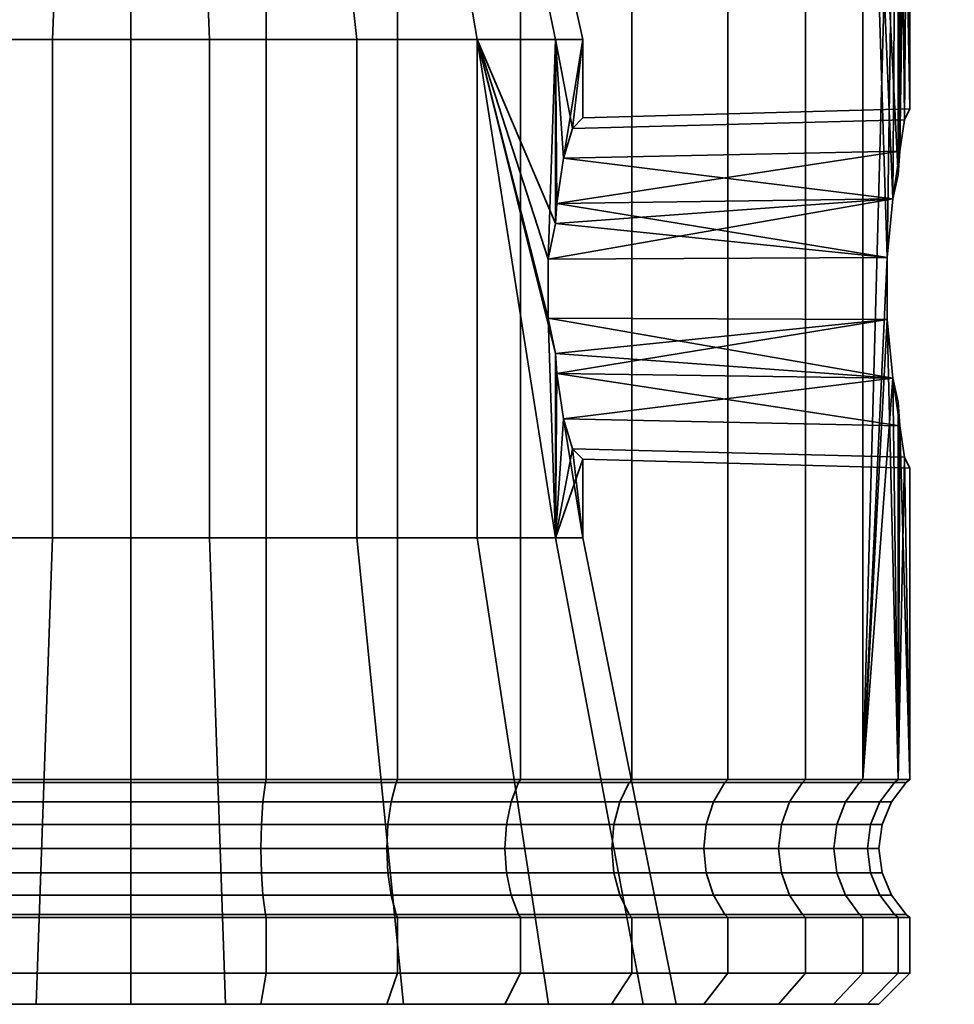
# Model space of a CAD drawing. Units: millimetres. Extents: x -199 to 336, y -205 to 648.
# Drawn here: x 29 to 59, y -205 to -173 of the extents above; entities that cross this region are included whole.
import ezdxf

# ---------------------------------------------------------------- set-up
doc = ezdxf.new("R2010")
doc.units = ezdxf.units.MM
doc.layers.add('kedersystem', color=4, linetype='Continuous', lineweight=35)

msp = doc.modelspace()

# ---------------------------------------------------------------- meshes
at = {"layer": 'kedersystem'}
mesh = msp.add_polyface(dxfattribs=at)
corners = [(45.48, -156.034, 21.651), (49.05, -156.034, 19.151), (49.394, -155.623, 19.561), (45.748, -155.623, 22.114), (52.131, -156.034, 16.07), (52.541, -155.623, 16.414), (54.631, -156.034, 12.5), (55.094, -155.623, 12.768), (46.81, -155.088, 11.605), (46.516, -154.588, 11.358), (48.283, -154.588, 8.835), (48.615, -155.088, 9.027), (56.472, -156.034, 8.551), (56.975, -155.623, 8.734), (49.584, -154.588, 6.043), (49.945, -155.088, 6.175), (57.6, -156.034, 4.341), (58.128, -155.623, 4.434), (50.381, -154.588, 3.068), (50.759, -155.088, 3.135), (57.98, -156.034), (58.515, -155.623), (50.65, -154.588), (51.033, -155.088), (57.6, -156.034, -4.341), (58.128, -155.623, -4.434), (50.381, -154.588, -3.068), (50.759, -155.088, -3.135), (56.472, -156.034, -8.551), (56.975, -155.623, -8.734), (49.584, -154.588, -6.043), (49.945, -155.088, -6.175), (54.631, -156.034, -12.5), (55.094, -155.623, -12.768), (48.283, -154.588, -8.835), (48.615, -155.088, -9.027), (52.131, -156.034, -16.07), (52.541, -155.623, -16.414), (46.516, -154.588, -11.358), (46.81, -155.088, -11.605), (49.05, -156.034, -19.151), (49.394, -155.623, -19.561), (45.48, -156.034, -21.651), (45.748, -155.623, -22.114), (57.6, -178.46, 4.341), (57.98, -176.339), (57.6, -178.46, -4.341), (46.145, -154.588, 22.803), (49.905, -154.588, 20.17), (50.226, -153.382, 20.553), (46.395, -153.382, 23.235), (53.15, -154.588, 16.925), (55.783, -154.588, 13.165), (56.215, -153.382, 13.415), (53.533, -153.382, 17.246), (57.722, -154.588, 9.005), (58.192, -153.382, 9.176), (47.85, -153.382, 8.585), (49.115, -153.382, 5.873), (58.91, -154.588, 4.572), (59.31, -154.588), (49.889, -153.382, 2.982), (50.15, -153.382), (58.91, -154.588, -4.572), (49.889, -153.382, -2.982), (57.722, -154.588, -9.005), (58.192, -153.382, -9.176), (59.402, -153.382, -4.659), (55.783, -154.588, -13.165), (56.215, -153.382, -13.415), (53.15, -154.588, -16.925), (53.533, -153.382, -17.246), (49.905, -154.588, -20.17), (50.226, -153.382, -20.553), (46.145, -154.588, -22.803), (46.395, -153.382, -23.235)]
mesh.append_faces([[corners[k] for k in face] for face in [(0, 1, 2, 3), (1, 4, 5, 2), (4, 6, 7, 5), (8, 9, 10, 11), (6, 12, 13, 7), (11, 10, 14, 15), (12, 16, 17, 13), (15, 14, 18, 19), (16, 20, 21, 17), (19, 18, 22, 23), (20, 24, 25, 21), (23, 22, 26, 27), (24, 28, 29, 25), (27, 26, 30, 31), (28, 32, 33, 29), (31, 30, 34, 35), (32, 36, 37, 33), (35, 34, 38, 39), (36, 40, 41, 37), (40, 42, 43, 41), (47, 48, 49, 50), (3, 2, 48, 47), (2, 5, 51, 48), (51, 52, 53, 54), (5, 7, 52, 51), (52, 55, 56, 53), (7, 13, 55, 52), (57, 58, 14, 10), (13, 17, 59, 55), (17, 21, 60, 59), (61, 62, 22, 18), (21, 25, 63, 60), (62, 64, 26, 22), (63, 65, 66, 67), (25, 29, 65, 63), (65, 68, 69, 66), (29, 33, 68, 65), (68, 70, 71, 69), (33, 37, 70, 68), (70, 72, 73, 71), (37, 41, 72, 70), (72, 74, 75, 73), (41, 43, 74, 72)]])
mesh.append_faces([[corners[k] for k in face] for face in [(12, 44, 16), (16, 45, 20), (20, 46, 24)]], dxfattribs={"vtx0": -1})
mesh = msp.add_polyface(dxfattribs=at)
corners = [(20.48, -156.034, 21.651), (20.48, -197.873, 21.651), (24.429, -197.873, 23.492), (24.429, -156.034, 23.492), (28.639, -197.873, 24.62), (28.639, -156.034, 24.62), (32.98, -197.873, 25), (32.98, -156.034, 25), (32.98, -156.034, -25), (32.98, -197.873, -25), (28.639, -197.873, -24.62), (28.639, -156.034, -24.62), (24.429, -197.873, -23.492), (24.429, -156.034, -23.492), (20.48, -197.873, -21.651), (20.48, -156.034, -21.651), (21.07, -165.891, 4.335), (23.271, -165.891, 8.147), (21.872, -174.108, 9.32), (19.354, -174.108, 4.959), (26.643, -165.891, 10.976), (25.73, -174.108, 12.557), (30.779, -165.891, 12.481), (30.462, -174.108, 14.28), (35.181, -165.891, -12.481), (30.779, -165.891, -12.481), (30.462, -174.108, -14.28), (35.498, -174.108, -14.28), (26.643, -165.891, -10.976), (25.73, -174.108, -12.557), (23.271, -165.891, -8.147), (21.872, -174.108, -9.32), (21.07, -165.891, -4.335), (19.354, -174.108, -4.959), (23.765, -165.164, 7.732), (21.676, -165.164, 4.114), (21.988, -165.108, 4.001), (24.019, -165.108, 7.519), (21.19, -165.579, 4.291), (23.369, -165.579, 8.065), (20.95, -165.164), (21.282, -165.108), (21.676, -165.164, -4.114), (21.988, -165.108, -4.001), (23.765, -165.164, -7.732), (24.019, -165.108, -7.519), (23.369, -165.579, -8.065), (21.19, -165.579, -4.291), (26.965, -165.164, -10.418), (27.131, -165.108, -10.131), (26.707, -165.579, -10.866), (30.891, -165.164, -11.847), (30.949, -165.108, -11.52), (30.801, -165.579, -12.356), (35.069, -165.164, -11.847), (35.011, -165.108, -11.52), (35.159, -165.579, -12.356), (35.069, -165.164, 11.847), (30.891, -165.164, 11.847), (30.949, -165.108, 11.52), (35.011, -165.108, 11.52), (35.181, -165.891, 12.481), (30.801, -165.579, 12.356), (35.159, -165.579, 12.356), (26.965, -165.164, 10.418), (27.131, -165.108, 10.131), (26.707, -165.579, 10.866), (23.54, -165.328, 7.921), (21.4, -165.328, 4.215), (20.656, -165.328), (21.4, -165.328, -4.215), (23.54, -165.328, -7.921), (26.818, -165.328, -10.673), (30.84, -165.328, -12.136), (35.12, -165.328, -12.136), (35.12, -165.328, 12.136), (30.84, -165.328, 12.136), (26.818, -165.328, 10.673)]
mesh.append_faces([[corners[k] for k in face] for face in [(0, 1, 2, 3), (3, 2, 4, 5), (5, 4, 6, 7), (8, 9, 10, 11), (11, 10, 12, 13), (13, 12, 14, 15), (16, 17, 18, 19), (17, 20, 21, 18), (20, 22, 23, 21), (24, 25, 26, 27), (25, 28, 29, 26), (28, 30, 31, 29), (30, 32, 33, 31), (34, 35, 36, 37), (17, 16, 38, 39), (35, 40, 41, 36), (40, 42, 43, 41), (42, 44, 45, 43), (32, 30, 46, 47), (44, 48, 49, 45), (30, 28, 50, 46), (48, 51, 52, 49), (28, 25, 53, 50), (51, 54, 55, 52), (25, 24, 56, 53), (57, 58, 59, 60), (61, 22, 62, 63), (58, 64, 65, 59), (22, 20, 66, 62), (64, 34, 37, 65), (20, 17, 39, 66), (67, 68, 35, 34), (39, 38, 68, 67), (68, 69, 40, 35), (70, 71, 44, 42), (47, 46, 71, 70), (71, 72, 48, 44), (46, 50, 72, 71), (72, 73, 51, 48), (50, 53, 73, 72), (73, 74, 54, 51), (53, 56, 74, 73), (75, 76, 58, 57), (76, 77, 64, 58), (62, 66, 77, 76), (77, 67, 34, 64), (66, 39, 67, 77)]])
mesh = msp.add_polyface(dxfattribs=at)
corners = [(32.98, -156.034, 25), (32.98, -197.873, 25), (37.321, -197.873, 24.62), (37.321, -156.034, 24.62), (41.53, -197.873, 23.492), (41.53, -156.034, 23.492), (45.48, -197.873, 21.651), (45.48, -156.034, 21.651), (45.48, -156.034, -21.651), (45.48, -197.873, -21.651), (41.53, -197.873, -23.492), (41.53, -156.034, -23.492), (37.321, -197.873, -24.62), (37.321, -156.034, -24.62), (32.98, -197.873, -25), (32.98, -156.034, -25), (46.369, -181.161, -5.369), (44.088, -174.108, -9.32), (46.369, -183.054, -5.369), (30.779, -165.891, 12.481), (35.181, -165.891, 12.481), (35.498, -174.108, 14.28), (30.462, -174.108, 14.28), (39.317, -165.891, 10.976), (40.23, -174.108, 12.557), (42.689, -165.891, 8.147), (44.088, -174.108, 9.32), (44.89, -165.891, 4.335), (46.605, -174.108, 4.959), (44.89, -165.891, -4.335), (42.689, -165.891, -8.147), (46.605, -174.108, -4.959), (39.317, -165.891, -10.976), (40.23, -174.108, -12.557), (35.181, -165.891, -12.481), (35.498, -174.108, -14.28), (35.069, -165.164, -11.847), (38.995, -165.164, -10.418), (38.829, -165.108, -10.131), (35.011, -165.108, -11.52), (39.253, -165.579, -10.866), (35.159, -165.579, -12.356), (42.195, -165.164, -7.732), (41.941, -165.108, -7.519), (42.591, -165.579, -8.065), (44.284, -165.164, -4.114), (43.972, -165.108, -4.001), (44.77, -165.579, -4.291), (45.009, -165.164), (44.678, -165.108), (45.654, -165.891), (45.527, -165.579), (44.77, -165.579, 4.291), (44.284, -165.164, 4.114), (42.195, -165.164, 7.732), (41.941, -165.108, 7.519), (43.972, -165.108, 4.001), (42.591, -165.579, 8.065), (38.995, -165.164, 10.418), (38.829, -165.108, 10.131), (39.253, -165.579, 10.866), (35.069, -165.164, 11.847), (35.011, -165.108, 11.52), (35.159, -165.579, 12.356), (35.12, -165.328, -12.136), (39.142, -165.328, -10.673), (42.42, -165.328, -7.921), (44.56, -165.328, -4.215), (45.303, -165.328), (44.56, -165.328, 4.215), (42.42, -165.328, 7.921), (39.142, -165.328, 10.673), (35.12, -165.328, 12.136), (30.801, -165.579, 12.356), (30.84, -165.328, 12.136)]
mesh.append_faces([[corners[k] for k in face] for face in [(0, 1, 2, 3), (3, 2, 4, 5), (5, 4, 6, 7), (8, 9, 10, 11), (11, 10, 12, 13), (13, 12, 14, 15), (19, 20, 21, 22), (20, 23, 24, 21), (23, 25, 26, 24), (25, 27, 28, 26), (29, 30, 17, 31), (30, 32, 33, 17), (32, 34, 35, 33), (36, 37, 38, 39), (34, 32, 40, 41), (37, 42, 43, 38), (32, 30, 44, 40), (42, 45, 46, 43), (30, 29, 47, 44), (45, 48, 49, 46), (29, 50, 51, 47), (50, 27, 52, 51), (53, 54, 55, 56), (27, 25, 57, 52), (54, 58, 59, 55), (25, 23, 60, 57), (58, 61, 62, 59), (23, 20, 63, 60), (64, 65, 37, 36), (41, 40, 65, 64), (65, 66, 42, 37), (40, 44, 66, 65), (66, 67, 45, 42), (44, 47, 67, 66), (67, 68, 48, 45), (47, 51, 68, 67), (68, 69, 53, 48), (51, 52, 69, 68), (69, 70, 54, 53), (52, 57, 70, 69), (70, 71, 58, 54), (57, 60, 71, 70), (71, 72, 61, 58), (60, 63, 72, 71), (63, 73, 74, 72)]])
mesh.append_faces([[corners[k] for k in face] for face in [(16, 17, 18)]], dxfattribs={"vtx0": -1, "vtx1": -1})
mesh = msp.add_polyface(dxfattribs=at)
corners = [(56.472, -197.873, 8.551), (57.247, -181.109, 5.661), (56.472, -156.034, 8.551), (57.428, -179.231, 4.982), (57.6, -178.46, 4.341), (57.6, -178.46, -4.341), (57.428, -179.231, -4.982), (57.6, -156.034, -4.341), (57.247, -181.109, -5.661), (56.472, -197.873, -8.551), (56.472, -156.034, -8.551), (45.48, -156.034, 21.651), (45.48, -197.873, 21.651), (49.05, -197.873, 19.151), (49.05, -156.034, 19.151), (52.131, -197.873, 16.07), (52.131, -156.034, 16.07), (54.631, -197.873, 12.5), (54.631, -156.034, 12.5), (54.631, -197.873, -12.5), (54.631, -156.034, -12.5), (52.131, -197.873, -16.07), (52.131, -156.034, -16.07), (49.05, -197.873, -19.151), (49.05, -156.034, -19.151), (45.48, -197.873, -21.651), (45.48, -156.034, -21.651), (57.6, -156.034, 4.341), (57.656, -177.696, 3.702), (57.807, -176.692, 1.971), (57.98, -176.339), (57.98, -156.034), (57.807, -176.692, -1.971), (57.656, -177.696, -3.702), (44.088, -174.108, 9.32), (46.605, -174.108, 4.959), (46.605, -180.017, 4.959), (46.369, -181.161, 5.369), (47.48, -174.108), (47.15, -176.965, 1.872), (46.861, -177.921, 3.513), (46.646, -179.378, 4.728), (47.48, -176.626), (46.605, -180.017, -4.959), (46.646, -179.378, -4.728), (46.605, -174.108, -4.959), (46.861, -177.921, -3.513), (47.15, -176.965, -1.872), (46.369, -181.161, -5.369), (44.088, -174.108, -9.32), (44.89, -165.891, 4.335), (45.654, -165.891), (44.89, -165.891, -4.335)]
mesh.append_faces([[corners[k] for k in face] for face in [(11, 12, 13, 14), (14, 13, 15, 16), (16, 15, 17, 18), (18, 17, 0, 2), (10, 9, 19, 20), (20, 19, 21, 22), (22, 21, 23, 24), (24, 23, 25, 26), (29, 39, 42, 30), (28, 40, 39, 29), (32, 47, 46, 33), (30, 42, 47, 32), (50, 51, 38, 35), (51, 52, 45, 38)]])
mesh.append_faces([[corners[k] for k in face] for face in [(7, 9, 10), (35, 41, 36), (39, 38, 42), (38, 47, 42), (3, 28, 4), (33, 6, 5)]], dxfattribs={"vtx0": -1})
mesh.append_faces([[corners[k] for k in face] for face in [(0, 1, 2), (45, 46, 38)]], dxfattribs={"vtx0": -1, "vtx1": -1})
mesh.append_faces([[corners[k] for k in face] for face in [(7, 8, 9)]], dxfattribs={"vtx0": -1, "vtx1": -1, "vtx2": -1})
mesh.append_faces([[corners[k] for k in face] for face in [(2, 1, 3), (2, 3, 4), (7, 6, 8), (27, 28, 29), (27, 29, 30), (31, 32, 33), (31, 33, 5), (34, 36, 37), (35, 39, 40), (35, 40, 41), (45, 44, 46), (38, 46, 47), (48, 45, 49), (3, 40, 28), (33, 44, 6)]], dxfattribs={"vtx0": -1, "vtx2": -1})
mesh.append_faces([[corners[k] for k in face] for face in [(5, 6, 7), (43, 44, 45), (43, 45, 48)]], dxfattribs={"vtx1": -1})
mesh.append_faces([[corners[k] for k in face] for face in [(35, 38, 39)]], dxfattribs={"vtx1": -1, "vtx2": -1})
mesh.append_faces([[corners[k] for k in face] for face in [(27, 4, 28), (31, 30, 32), (34, 35, 36), (3, 41, 40), (33, 46, 44)]], dxfattribs={"vtx2": -1})
mesh = msp.add_polyface(dxfattribs=at)
corners = [(13.922, -197.966, 15.992), (16.988, -197.966, 19.058), (16.91, -197.873, 19.151), (13.829, -197.873, 16.07), (20.541, -197.966, 21.546), (20.48, -197.873, 21.651), (24.471, -197.966, 23.378), (24.429, -197.873, 23.492), (28.66, -197.966, 24.501), (28.639, -197.873, 24.62), (32.98, -197.966, 24.879), (32.98, -197.873, 25), (32.98, -197.966, -24.879), (28.66, -197.966, -24.501), (28.639, -197.873, -24.62), (32.98, -197.873, -25), (24.471, -197.966, -23.378), (24.429, -197.873, -23.492), (20.541, -197.966, -21.546), (20.48, -197.873, -21.651), (16.988, -197.966, -19.058), (16.91, -197.873, -19.151), (13.922, -197.966, -15.992), (13.829, -197.873, -16.07), (19.298, -181.289, 4.642), (11.48, -181.326, 4.432), (11.48, -179.858, 3.897), (19.199, -179.752, 4.079), (19.298, -182.926, 4.642), (11.48, -182.889, 4.432), (19.199, -184.463, 4.079), (11.48, -184.358, 3.897), (19.298, -182.926, -4.642), (11.48, -182.889, -4.432), (11.48, -184.358, -3.897), (19.199, -184.463, -4.079), (19.298, -181.289, -4.642), (11.48, -181.326, -4.432), (19.354, -190.108, 4.959), (18.48, -190.108), (18.763, -186.523, 1.607), (19.013, -185.712, 3.025), (19.354, -174.108, 4.959), (18.48, -186.798), (19.354, -190.108, -4.959), (19.013, -185.712, -3.025), (18.763, -186.523, -1.607), (19.354, -174.108, -4.959), (16.539, -205.088, 5.984), (15.484, -205.088), (21.872, -190.108, 9.32), (19.577, -205.088, 11.246), (25.73, -190.108, 12.557), (24.232, -205.088, 15.152), (30.462, -190.108, 14.28), (29.942, -205.088, 17.23), (35.498, -190.108, -14.28), (30.462, -190.108, -14.28), (29.942, -205.088, -17.23), (36.018, -205.088, -17.23), (25.73, -190.108, -12.557), (24.232, -205.088, -15.152), (21.872, -190.108, -9.32), (19.577, -205.088, -11.246), (16.539, -205.088, -5.984), (21.872, -174.108, 9.32), (25.73, -174.108, 12.557), (30.462, -174.108, 14.28), (35.498, -174.108, -14.28), (30.462, -174.108, -14.28), (25.73, -174.108, -12.557), (21.872, -174.108, -9.32), (32.98, -198.588, -24.402), (28.743, -198.588, -24.031)]
mesh.append_faces([[corners[k] for k in face] for face in [(0, 1, 2, 3), (1, 4, 5, 2), (4, 6, 7, 5), (6, 8, 9, 7), (8, 10, 11, 9), (12, 13, 14, 15), (13, 16, 17, 14), (16, 18, 19, 17), (18, 20, 21, 19), (20, 22, 23, 21), (24, 25, 26, 27), (28, 29, 25, 24), (30, 31, 29, 28), (32, 33, 34, 35), (36, 37, 33, 32), (39, 38, 48, 49), (38, 50, 51, 48), (50, 52, 53, 51), (52, 54, 55, 53), (56, 57, 58, 59), (57, 60, 61, 58), (60, 62, 63, 61), (62, 44, 64, 63), (44, 39, 49, 64), (42, 65, 50, 38), (65, 66, 52, 50), (66, 67, 54, 52), (68, 69, 57, 56), (69, 70, 60, 57), (70, 71, 62, 60), (71, 47, 44, 62), (72, 73, 13, 12)]])
mesh.append_faces([[corners[k] for k in face] for face in [(40, 39, 43), (39, 46, 43)]], dxfattribs={"vtx0": -1})
mesh.append_faces([[corners[k] for k in face] for face in [(38, 24, 42), (47, 36, 44)]], dxfattribs={"vtx0": -1, "vtx1": -1})
mesh.append_faces([[corners[k] for k in face] for face in [(38, 40, 41), (38, 41, 30), (38, 30, 28), (38, 28, 24), (39, 35, 45), (39, 45, 46), (44, 36, 32), (44, 32, 35)]], dxfattribs={"vtx0": -1, "vtx2": -1})
mesh.append_faces([[corners[k] for k in face] for face in [(38, 39, 40), (39, 44, 35)]], dxfattribs={"vtx1": -1, "vtx2": -1})
mesh = msp.add_polyface(dxfattribs=at)
corners = [(32.98, -197.966, 24.879), (37.3, -197.966, 24.501), (37.321, -197.873, 24.62), (32.98, -197.873, 25), (41.489, -197.966, 23.378), (41.53, -197.873, 23.492), (45.419, -197.966, 21.546), (45.48, -197.873, 21.651), (48.972, -197.966, 19.058), (49.05, -197.873, 19.151), (48.972, -197.966, -19.058), (45.419, -197.966, -21.546), (45.48, -197.873, -21.651), (49.05, -197.873, -19.151), (41.489, -197.966, -23.378), (41.53, -197.873, -23.492), (37.3, -197.966, -24.501), (37.321, -197.873, -24.62), (32.98, -197.966, -24.879), (32.98, -197.873, -25), (44.088, -174.108, 9.32), (46.369, -181.161, 5.369), (46.369, -183.054, 5.369), (46.605, -184.198, 4.959), (46.605, -190.108, 4.959), (44.088, -190.108, 9.32), (46.646, -184.837, 4.728), (46.861, -186.294, 3.513), (47.15, -187.25, 1.872), (47.48, -187.589), (47.48, -190.108), (47.15, -187.25, -1.872), (46.861, -186.294, -3.513), (46.605, -190.108, -4.959), (46.646, -184.837, -4.728), (46.605, -184.198, -4.959), (46.369, -183.054, -5.369), (44.088, -174.108, -9.32), (44.088, -190.108, -9.32), (57.247, -181.109, 5.661), (46.605, -180.017, 4.959), (57.428, -184.984, 4.982), (57.247, -183.106, -5.661), (57.428, -179.231, -4.982), (46.605, -180.017, -4.959), (46.369, -181.161, -5.369), (30.462, -190.108, 14.28), (35.498, -190.108, 14.28), (36.018, -205.088, 17.23), (29.942, -205.088, 17.23), (40.23, -190.108, 12.557), (41.728, -205.088, 15.152), (46.383, -205.088, 11.246), (49.421, -205.088, 5.984), (50.476, -205.088), (49.421, -205.088, -5.984), (46.383, -205.088, -11.246), (40.23, -190.108, -12.557), (41.728, -205.088, -15.152), (35.498, -190.108, -14.28), (36.018, -205.088, -17.23), (30.462, -174.108, 14.28), (35.498, -174.108, 14.28), (40.23, -174.108, 12.557), (40.23, -174.108, -12.557), (35.498, -174.108, -14.28), (41.326, -198.588, -22.93), (37.217, -198.588, -24.031), (32.98, -198.588, -24.402)]
mesh.append_faces([[corners[k] for k in face] for face in [(0, 1, 2, 3), (1, 4, 5, 2), (4, 6, 7, 5), (6, 8, 9, 7), (10, 11, 12, 13), (11, 14, 15, 12), (14, 16, 17, 15), (16, 18, 19, 17), (46, 47, 48, 49), (47, 50, 51, 48), (50, 25, 52, 51), (25, 24, 53, 52), (24, 30, 54, 53), (30, 33, 55, 54), (33, 38, 56, 55), (38, 57, 58, 56), (57, 59, 60, 58), (61, 62, 47, 46), (62, 63, 50, 47), (63, 20, 25, 50), (37, 64, 57, 38), (64, 65, 59, 57), (66, 67, 16, 14), (67, 68, 18, 16)]])
mesh.append_faces([[corners[k] for k in face] for face in [(20, 24, 25), (24, 29, 30), (33, 34, 35), (36, 33, 35), (33, 37, 38)]], dxfattribs={"vtx0": -1})
mesh.append_faces([[corners[k] for k in face] for face in [(30, 32, 33)]], dxfattribs={"vtx0": -1, "vtx1": -1})
mesh.append_faces([[corners[k] for k in face] for face in [(36, 37, 33)]], dxfattribs={"vtx0": -1, "vtx1": -1, "vtx2": -1})
mesh.append_faces([[corners[k] for k in face] for face in [(20, 21, 22), (20, 22, 23), (20, 23, 24), (24, 26, 27), (24, 27, 28), (24, 28, 29), (30, 31, 32), (33, 32, 34), (41, 23, 22), (42, 35, 34), (43, 44, 45)]], dxfattribs={"vtx0": -1, "vtx2": -1})
mesh.append_faces([[corners[k] for k in face] for face in [(29, 31, 30)]], dxfattribs={"vtx1": -1})
mesh.append_faces([[corners[k] for k in face] for face in [(24, 23, 26), (39, 21, 40), (42, 36, 35)]], dxfattribs={"vtx2": -1})
mesh = msp.add_polyface(dxfattribs=at)
corners = [(57.428, -184.984, 4.982), (57.247, -183.106, 5.661), (56.472, -197.873, 8.551), (57.247, -181.109, 5.661), (57.6, -197.873, 4.341), (57.6, -185.755, 4.341), (56.472, -197.873, -8.551), (57.247, -181.109, -5.661), (57.247, -183.106, -5.661), (57.6, -197.873, -4.341), (57.428, -184.984, -4.982), (57.6, -185.755, -4.341), (57.98, -197.873), (57.807, -187.523, 1.971), (57.656, -186.519, 3.702), (57.98, -187.876), (57.656, -186.519, -3.702), (57.807, -187.523, -1.971), (48.972, -197.966, 19.058), (52.038, -197.966, 15.992), (52.131, -197.873, 16.07), (49.05, -197.873, 19.151), (54.526, -197.966, 12.439), (54.631, -197.873, 12.5), (56.358, -197.966, 8.509), (57.481, -197.966, 4.32), (57.859, -197.966), (57.481, -197.966, -4.32), (56.358, -197.966, -8.509), (54.526, -197.966, -12.439), (54.631, -197.873, -12.5), (52.038, -197.966, -15.992), (52.131, -197.873, -16.07), (48.972, -197.966, -19.058), (49.05, -197.873, -19.151), (46.605, -180.017, 4.959), (46.646, -179.378, 4.728), (57.428, -179.231, 4.982), (46.369, -183.054, 5.369), (46.369, -181.161, 5.369), (46.646, -184.837, 4.728), (46.605, -184.198, 4.959), (46.861, -186.294, 3.513), (47.15, -187.25, 1.872), (47.48, -187.589), (47.15, -187.25, -1.872), (46.861, -186.294, -3.513), (46.646, -184.837, -4.728), (46.369, -181.161, -5.369), (46.369, -183.054, -5.369), (57.428, -179.231, -4.982), (46.646, -179.378, -4.728), (46.605, -180.017, -4.959), (55.91, -198.588, 8.346), (57.011, -198.588, 4.237)]
mesh.append_faces([[corners[k] for k in face] for face in [(18, 19, 20, 21), (19, 22, 23, 20), (22, 24, 2, 23), (24, 25, 4, 2), (25, 26, 12, 4), (26, 27, 9, 12), (27, 28, 6, 9), (28, 29, 30, 6), (29, 31, 32, 30), (31, 33, 34, 32), (1, 38, 39, 3), (13, 43, 42, 14), (15, 44, 43, 13), (17, 45, 44, 15), (16, 46, 45, 17), (7, 48, 49, 8), (53, 54, 25, 24)]])
mesh.append_faces([[corners[k] for k in face] for face in [(9, 10, 11), (4, 14, 5), (13, 12, 15), (12, 17, 15), (16, 9, 11), (3, 36, 37), (0, 38, 1), (14, 0, 5), (10, 16, 11), (8, 47, 10), (50, 48, 7)]], dxfattribs={"vtx0": -1})
mesh.append_faces([[corners[k] for k in face] for face in [(4, 0, 2), (6, 8, 9)]], dxfattribs={"vtx0": -1, "vtx1": -1})
mesh.append_faces([[corners[k] for k in face] for face in [(2, 1, 3), (6, 7, 8), (9, 8, 10), (4, 13, 14), (12, 16, 17), (3, 35, 36), (14, 40, 0), (10, 46, 16)]], dxfattribs={"vtx0": -1, "vtx2": -1})
mesh.append_faces([[corners[k] for k in face] for face in [(0, 1, 2), (4, 12, 13), (12, 9, 16)]], dxfattribs={"vtx1": -1, "vtx2": -1})
mesh.append_faces([[corners[k] for k in face] for face in [(4, 5, 0), (0, 40, 41), (14, 42, 40), (10, 47, 46), (50, 51, 52)]], dxfattribs={"vtx2": -1})
mesh = msp.add_polyface(dxfattribs=at)
corners = [(24.429, -202.302, 23.492), (24.429, -204.088, 23.492), (28.639, -204.088, 24.62), (28.639, -202.302, 24.62), (32.98, -204.088, 25), (32.98, -202.302, 25), (32.98, -202.302, -25), (32.98, -204.088, -25), (28.639, -204.088, -24.62), (28.639, -202.302, -24.62), (24.429, -204.088, -23.492), (24.429, -202.302, -23.492), (28.66, -202.209, 24.501), (24.471, -202.209, 23.378), (32.98, -202.209, 24.879), (28.66, -202.209, -24.501), (32.98, -202.209, -24.879), (24.471, -202.209, -23.378), (28.813, -205.088, 23.632), (24.773, -205.088, 22.549), (24.232, -205.088, 15.152), (20.982, -205.088, 20.781), (24.232, -205.088, -15.152), (20.982, -205.088, -20.781), (24.773, -205.088, -22.549), (28.813, -205.088, -23.632), (29.942, -205.088, -17.23), (32.98, -205.088, -23.996), (36.018, -205.088, -17.23), (36.018, -205.088, 17.23), (32.98, -205.088, 23.996), (29.942, -205.088, 17.23), (20.929, -200.864, 20.873), (24.736, -200.864, 22.649), (24.771, -200.088, 22.553), (20.98, -200.088, 20.785), (24.736, -199.311, 22.649), (20.929, -199.311, 20.873), (28.743, -201.588, 24.031), (24.634, -201.588, 22.93), (28.795, -200.864, 23.736), (28.812, -200.088, 23.635), (28.795, -199.311, 23.736), (28.743, -198.588, 24.031), (24.634, -198.588, 22.93), (28.66, -197.966, 24.501), (24.471, -197.966, 23.378), (32.98, -201.588, 24.402), (32.98, -200.864, 24.102), (32.98, -200.088, 24), (32.98, -199.311, 24.102), (32.98, -198.588, 24.402), (32.98, -197.966, 24.879), (28.743, -201.588, -24.031), (32.98, -201.588, -24.402), (28.795, -200.864, -23.736), (32.98, -200.864, -24.102), (28.812, -200.088, -23.635), (32.98, -200.088, -24), (28.795, -199.311, -23.736), (32.98, -199.311, -24.102), (28.743, -198.588, -24.031), (32.98, -198.588, -24.402), (24.634, -201.588, -22.93), (24.736, -200.864, -22.649), (24.771, -200.088, -22.553), (24.736, -199.311, -22.649), (24.634, -198.588, -22.93), (24.471, -197.966, -23.378), (28.66, -197.966, -24.501)]
mesh.append_faces([[corners[k] for k in face] for face in [(0, 1, 2, 3), (3, 2, 4, 5), (6, 7, 8, 9), (9, 8, 10, 11), (3, 12, 13, 0), (5, 14, 12, 3), (9, 15, 16, 6), (11, 17, 15, 9), (27, 25, 8, 7), (25, 24, 10, 8), (19, 18, 2, 1), (18, 30, 4, 2), (32, 33, 34, 35), (35, 34, 36, 37), (13, 12, 38, 39), (39, 38, 40, 33), (33, 40, 41, 34), (34, 41, 42, 36), (36, 42, 43, 44), (44, 43, 45, 46), (12, 14, 47, 38), (38, 47, 48, 40), (40, 48, 49, 41), (41, 49, 50, 42), (42, 50, 51, 43), (43, 51, 52, 45), (16, 15, 53, 54), (54, 53, 55, 56), (56, 55, 57, 58), (58, 57, 59, 60), (60, 59, 61, 62), (15, 17, 63, 53), (53, 63, 64, 55), (55, 64, 65, 57), (57, 65, 66, 59), (59, 66, 67, 61), (61, 67, 68, 69)]])
mesh.append_faces([[corners[k] for k in face] for face in [(22, 25, 26), (26, 27, 28), (29, 30, 31), (31, 18, 20)]], dxfattribs={"vtx0": -1, "vtx1": -1})
mesh.append_faces([[corners[k] for k in face] for face in [(20, 19, 21), (22, 23, 24), (22, 24, 25), (26, 25, 27), (31, 30, 18)]], dxfattribs={"vtx0": -1, "vtx2": -1})
mesh.append_faces([[corners[k] for k in face] for face in [(18, 19, 20)]], dxfattribs={"vtx1": -1, "vtx2": -1})
mesh = msp.add_polyface(dxfattribs=at)
corners = [(32.98, -202.302, 25), (32.98, -204.088, 25), (37.321, -204.088, 24.62), (37.321, -202.302, 24.62), (41.53, -204.088, 23.492), (41.53, -202.302, 23.492), (41.53, -202.302, -23.492), (41.53, -204.088, -23.492), (37.321, -204.088, -24.62), (37.321, -202.302, -24.62), (32.98, -204.088, -25), (32.98, -202.302, -25), (37.3, -202.209, 24.501), (32.98, -202.209, 24.879), (41.489, -202.209, 23.378), (37.3, -202.209, -24.501), (41.489, -202.209, -23.378), (32.98, -202.209, -24.879), (36.018, -205.088, -17.23), (32.98, -205.088, -23.996), (37.147, -205.088, -23.632), (41.187, -205.088, -22.549), (44.978, -205.088, -20.781), (41.728, -205.088, -15.152), (41.187, -205.088, 22.549), (37.147, -205.088, 23.632), (36.018, -205.088, 17.23), (32.98, -205.088, 23.996), (41.728, -205.088, 15.152), (44.978, -205.088, 20.781), (37.217, -201.588, 24.031), (32.98, -201.588, 24.402), (37.165, -200.864, 23.736), (32.98, -200.864, 24.102), (37.147, -200.088, 23.635), (32.98, -200.088, 24), (37.165, -199.311, 23.736), (32.98, -199.311, 24.102), (37.217, -198.588, 24.031), (32.98, -198.588, 24.402), (37.3, -197.966, 24.501), (32.98, -197.966, 24.879), (41.326, -201.588, 22.93), (41.223, -200.864, 22.649), (41.188, -200.088, 22.553), (41.223, -199.311, 22.649), (41.326, -198.588, 22.93), (41.489, -197.966, 23.378), (45.031, -200.864, 20.873), (44.98, -200.088, 20.785), (45.031, -199.311, 20.873), (45.031, -200.864, -20.873), (41.223, -200.864, -22.649), (41.188, -200.088, -22.553), (44.98, -200.088, -20.785), (41.223, -199.311, -22.649), (45.031, -199.311, -20.873), (37.217, -201.588, -24.031), (41.326, -201.588, -22.93), (37.165, -200.864, -23.736), (37.147, -200.088, -23.635), (37.165, -199.311, -23.736), (37.217, -198.588, -24.031), (41.326, -198.588, -22.93), (32.98, -201.588, -24.402), (32.98, -200.864, -24.102), (32.98, -200.088, -24), (32.98, -199.311, -24.102), (32.98, -198.588, -24.402)]
mesh.append_faces([[corners[k] for k in face] for face in [(0, 1, 2, 3), (3, 2, 4, 5), (6, 7, 8, 9), (9, 8, 10, 11), (3, 12, 13, 0), (5, 14, 12, 3), (9, 15, 16, 6), (11, 17, 15, 9), (21, 20, 8, 7), (20, 19, 10, 8), (27, 25, 2, 1), (25, 24, 4, 2), (13, 12, 30, 31), (31, 30, 32, 33), (33, 32, 34, 35), (35, 34, 36, 37), (37, 36, 38, 39), (39, 38, 40, 41), (12, 14, 42, 30), (30, 42, 43, 32), (32, 43, 44, 34), (34, 44, 45, 36), (36, 45, 46, 38), (38, 46, 47, 40), (43, 48, 49, 44), (44, 49, 50, 45), (51, 52, 53, 54), (54, 53, 55, 56), (16, 15, 57, 58), (58, 57, 59, 52), (52, 59, 60, 53), (53, 60, 61, 55), (55, 61, 62, 63), (15, 17, 64, 57), (57, 64, 65, 59), (59, 65, 66, 60), (60, 66, 67, 61), (61, 67, 68, 62)]])
mesh.append_faces([[corners[k] for k in face] for face in [(22, 23, 21), (28, 24, 26)]], dxfattribs={"vtx0": -1, "vtx1": -1})
mesh.append_faces([[corners[k] for k in face] for face in [(18, 19, 20), (18, 20, 21), (21, 23, 18), (26, 25, 27), (28, 29, 24)]], dxfattribs={"vtx0": -1, "vtx2": -1})
mesh.append_faces([[corners[k] for k in face] for face in [(24, 25, 26)]], dxfattribs={"vtx1": -1, "vtx2": -1})
mesh = msp.add_polyface(dxfattribs=at)
corners = [(41.53, -202.302, 23.492), (41.53, -204.088, 23.492), (45.48, -204.088, 21.651), (45.48, -202.302, 21.651), (49.05, -204.088, 19.151), (49.05, -202.302, 19.151), (49.05, -202.302, -19.151), (49.05, -204.088, -19.151), (45.48, -204.088, -21.651), (45.48, -202.302, -21.651), (41.53, -204.088, -23.492), (41.53, -202.302, -23.492), (45.419, -202.209, 21.546), (41.489, -202.209, 23.378), (48.972, -202.209, 19.058), (45.419, -202.209, -21.546), (48.972, -202.209, -19.058), (41.489, -202.209, -23.378), (50.476, -205.088), (49.421, -205.088, -5.984), (48.404, -205.088, -18.382), (46.383, -205.088, -11.246), (44.978, -205.088, -20.781), (41.728, -205.088, -15.152), (49.421, -205.088, 5.984), (48.404, -205.088, 18.382), (46.383, -205.088, 11.246), (44.978, -205.088, 20.781), (41.728, -205.088, 15.152), (41.187, -205.088, -22.549), (41.187, -205.088, 22.549), (45.181, -201.588, 21.133), (41.326, -201.588, 22.93), (45.031, -200.864, 20.873), (41.223, -200.864, 22.649), (41.223, -199.311, 22.649), (45.031, -199.311, 20.873), (45.181, -198.588, 21.133), (41.326, -198.588, 22.93), (45.419, -197.966, 21.546), (41.489, -197.966, 23.378), (48.665, -201.588, 18.693), (48.473, -200.864, 18.463), (48.407, -200.088, 18.385), (44.98, -200.088, 20.785), (48.473, -199.311, 18.463), (48.665, -198.588, 18.693), (48.972, -197.966, 19.058), (51.443, -200.864, 15.493), (51.365, -200.088, 15.427), (51.443, -199.311, 15.493), (51.673, -201.588, -15.685), (48.665, -201.588, -18.693), (48.473, -200.864, -18.463), (51.443, -200.864, -15.493), (48.407, -200.088, -18.385), (51.365, -200.088, -15.427), (48.473, -199.311, -18.463), (51.443, -199.311, -15.493), (48.665, -198.588, -18.693), (51.673, -198.588, -15.685), (45.181, -201.588, -21.133), (45.031, -200.864, -20.873), (44.98, -200.088, -20.785), (45.031, -199.311, -20.873), (45.181, -198.588, -21.133), (45.419, -197.966, -21.546), (48.972, -197.966, -19.058), (41.326, -201.588, -22.93), (41.223, -200.864, -22.649), (41.223, -199.311, -22.649), (41.326, -198.588, -22.93), (41.489, -197.966, -23.378)]
mesh.append_faces([[corners[k] for k in face] for face in [(0, 1, 2, 3), (3, 2, 4, 5), (6, 7, 8, 9), (9, 8, 10, 11), (3, 12, 13, 0), (5, 14, 12, 3), (9, 15, 16, 6), (11, 17, 15, 9), (20, 22, 8, 7), (22, 29, 10, 8), (30, 27, 2, 1), (27, 25, 4, 2), (13, 12, 31, 32), (32, 31, 33, 34), (35, 36, 37, 38), (38, 37, 39, 40), (12, 14, 41, 31), (31, 41, 42, 33), (33, 42, 43, 44), (44, 43, 45, 36), (36, 45, 46, 37), (37, 46, 47, 39), (42, 48, 49, 43), (43, 49, 50, 45), (51, 52, 53, 54), (54, 53, 55, 56), (56, 55, 57, 58), (58, 57, 59, 60), (16, 15, 61, 52), (52, 61, 62, 53), (53, 62, 63, 55), (55, 63, 64, 57), (57, 64, 65, 59), (59, 65, 66, 67), (15, 17, 68, 61), (61, 68, 69, 62), (64, 70, 71, 65), (65, 71, 72, 66)]])
mesh.append_faces([[corners[k] for k in face] for face in [(20, 21, 22), (24, 25, 26), (26, 27, 28), (18, 25, 24)]], dxfattribs={"vtx0": -1, "vtx1": -1})
mesh.append_faces([[corners[k] for k in face] for face in [(20, 19, 21), (22, 21, 23), (26, 25, 27)]], dxfattribs={"vtx0": -1, "vtx2": -1})
mesh.append_faces([[corners[k] for k in face] for face in [(18, 19, 20)]], dxfattribs={"vtx1": -1, "vtx2": -1})
mesh = msp.add_polyface(dxfattribs=at)
corners = [(49.05, -202.302, 19.151), (49.05, -204.088, 19.151), (52.131, -204.088, 16.07), (52.131, -202.302, 16.07), (54.631, -204.088, 12.5), (54.631, -202.302, 12.5), (54.631, -202.302, -12.5), (54.631, -204.088, -12.5), (52.131, -204.088, -16.07), (52.131, -202.302, -16.07), (49.05, -204.088, -19.151), (49.05, -202.302, -19.151), (52.038, -202.209, 15.992), (48.972, -202.209, 19.058), (54.526, -202.209, 12.439), (52.038, -202.209, -15.992), (54.526, -202.209, -12.439), (48.972, -202.209, -19.058), (55.529, -205.088, -8.207), (55.529, -205.088, 8.207), (53.761, -205.088, 11.998), (53.761, -205.088, -11.998), (51.362, -205.088, 15.424), (51.362, -205.088, -15.424), (50.476, -205.088), (48.404, -205.088, -18.382), (48.404, -205.088, 18.382), (56.472, -204.088, -8.551), (51.673, -201.588, 15.685), (48.665, -201.588, 18.693), (51.443, -200.864, 15.493), (48.473, -200.864, 18.463), (48.473, -199.311, 18.463), (51.443, -199.311, 15.493), (51.673, -198.588, 15.685), (48.665, -198.588, 18.693), (52.038, -197.966, 15.992), (48.972, -197.966, 19.058), (54.113, -201.588, 12.201), (53.853, -200.864, 12.051), (53.765, -200.088, 12), (51.365, -200.088, 15.427), (53.853, -199.311, 12.051), (54.113, -198.588, 12.201), (54.526, -197.966, 12.439), (55.91, -201.588, 8.346), (55.629, -200.864, 8.243), (55.533, -200.088, 8.208), (55.629, -199.311, 8.243), (55.91, -198.588, 8.346), (55.91, -201.588, -8.346), (54.113, -201.588, -12.201), (53.853, -200.864, -12.051), (55.629, -200.864, -8.243), (53.765, -200.088, -12), (55.533, -200.088, -8.208), (53.853, -199.311, -12.051), (55.629, -199.311, -8.243), (54.113, -198.588, -12.201), (55.91, -198.588, -8.346), (51.673, -201.588, -15.685), (51.443, -200.864, -15.493), (51.365, -200.088, -15.427), (51.443, -199.311, -15.493), (51.673, -198.588, -15.685), (52.038, -197.966, -15.992), (54.526, -197.966, -12.439), (48.665, -201.588, -18.693), (48.665, -198.588, -18.693), (48.972, -197.966, -19.058)]
mesh.append_faces([[corners[k] for k in face] for face in [(0, 1, 2, 3), (3, 2, 4, 5), (6, 7, 8, 9), (9, 8, 10, 11), (3, 12, 13, 0), (5, 14, 12, 3), (9, 15, 16, 6), (11, 17, 15, 9), (21, 23, 8, 7), (23, 25, 10, 8), (26, 22, 2, 1), (22, 20, 4, 2), (18, 21, 7, 27), (13, 12, 28, 29), (29, 28, 30, 31), (32, 33, 34, 35), (35, 34, 36, 37), (12, 14, 38, 28), (28, 38, 39, 30), (30, 39, 40, 41), (41, 40, 42, 33), (33, 42, 43, 34), (34, 43, 44, 36), (38, 45, 46, 39), (39, 46, 47, 40), (40, 47, 48, 42), (42, 48, 49, 43), (50, 51, 52, 53), (53, 52, 54, 55), (55, 54, 56, 57), (57, 56, 58, 59), (16, 15, 60, 51), (51, 60, 61, 52), (52, 61, 62, 54), (54, 62, 63, 56), (56, 63, 64, 58), (58, 64, 65, 66), (15, 17, 67, 60), (64, 68, 69, 65)]])
mesh.append_faces([[corners[k] for k in face] for face in [(18, 20, 21), (21, 22, 23), (23, 24, 25)]], dxfattribs={"vtx0": -1, "vtx1": -1})
mesh.append_faces([[corners[k] for k in face] for face in [(23, 22, 24)]], dxfattribs={"vtx0": -1, "vtx1": -1, "vtx2": -1})
mesh.append_faces([[corners[k] for k in face] for face in [(18, 19, 20), (21, 20, 22), (24, 22, 26)]], dxfattribs={"vtx0": -1, "vtx2": -1})
mesh = msp.add_polyface(dxfattribs=at)
corners = [(56.472, -202.302, 8.551), (56.472, -204.088, 8.551), (57.6, -204.088, 4.341), (57.6, -202.302, 4.341), (57.6, -202.302, -4.341), (57.6, -204.088, -4.341), (56.472, -204.088, -8.551), (56.472, -202.302, -8.551), (54.631, -202.302, 12.5), (54.631, -204.088, 12.5), (54.631, -204.088, -12.5), (54.631, -202.302, -12.5), (57.98, -204.088), (57.98, -202.302), (56.358, -202.209, 8.509), (54.526, -202.209, 12.439), (57.481, -202.209, 4.32), (57.859, -202.209), (57.481, -202.209, -4.32), (56.358, -202.209, -8.509), (54.526, -202.209, -12.439), (56.976, -205.088), (56.612, -205.088, 4.167), (56.612, -205.088, -4.167), (55.529, -205.088, 8.207), (55.529, -205.088, -8.207), (53.761, -205.088, 11.998), (55.91, -201.588, 8.346), (54.113, -201.588, 12.201), (54.113, -198.588, 12.201), (55.91, -198.588, 8.346), (56.358, -197.966, 8.509), (54.526, -197.966, 12.439), (57.011, -201.588, 4.237), (56.716, -200.864, 4.185), (55.629, -200.864, 8.243), (56.615, -200.088, 4.168), (55.533, -200.088, 8.208), (56.716, -199.311, 4.185), (55.629, -199.311, 8.243), (57.011, -198.588, 4.237), (57.382, -201.588), (57.082, -200.864), (56.98, -200.088), (57.082, -199.311), (57.382, -198.588), (57.859, -197.966), (57.481, -197.966, 4.32), (57.011, -201.588, -4.237), (56.716, -200.864, -4.185), (56.615, -200.088, -4.168), (56.716, -199.311, -4.185), (57.011, -198.588, -4.237), (57.481, -197.966, -4.32), (55.91, -201.588, -8.346), (55.629, -200.864, -8.243), (55.533, -200.088, -8.208), (55.629, -199.311, -8.243), (55.91, -198.588, -8.346), (56.358, -197.966, -8.509), (54.113, -201.588, -12.201), (54.113, -198.588, -12.201), (54.526, -197.966, -12.439)]
mesh.append_faces([[corners[k] for k in face] for face in [(0, 1, 2, 3), (4, 5, 6, 7), (8, 9, 1, 0), (7, 6, 10, 11), (3, 2, 12, 13), (13, 12, 5, 4), (0, 14, 15, 8), (3, 16, 14, 0), (13, 17, 16, 3), (4, 18, 17, 13), (7, 19, 18, 4), (11, 20, 19, 7), (26, 24, 1, 9), (24, 22, 2, 1), (22, 21, 12, 2), (21, 23, 5, 12), (23, 25, 6, 5), (15, 14, 27, 28), (29, 30, 31, 32), (14, 16, 33, 27), (27, 33, 34, 35), (35, 34, 36, 37), (37, 36, 38, 39), (39, 38, 40, 30), (16, 17, 41, 33), (33, 41, 42, 34), (34, 42, 43, 36), (36, 43, 44, 38), (38, 44, 45, 40), (40, 45, 46, 47), (17, 18, 48, 41), (41, 48, 49, 42), (42, 49, 50, 43), (43, 50, 51, 44), (44, 51, 52, 45), (45, 52, 53, 46), (18, 19, 54, 48), (48, 54, 55, 49), (49, 55, 56, 50), (50, 56, 57, 51), (51, 57, 58, 52), (52, 58, 59, 53), (19, 20, 60, 54), (58, 61, 62, 59)]])
mesh.append_faces([[corners[k] for k in face] for face in [(23, 24, 25)]], dxfattribs={"vtx0": -1, "vtx1": -1})
mesh.append_faces([[corners[k] for k in face] for face in [(23, 22, 24)]], dxfattribs={"vtx0": -1, "vtx2": -1})
mesh.append_faces([[corners[k] for k in face] for face in [(21, 22, 23)]], dxfattribs={"vtx1": -1})

doc.saveas('drawing.dxf')
